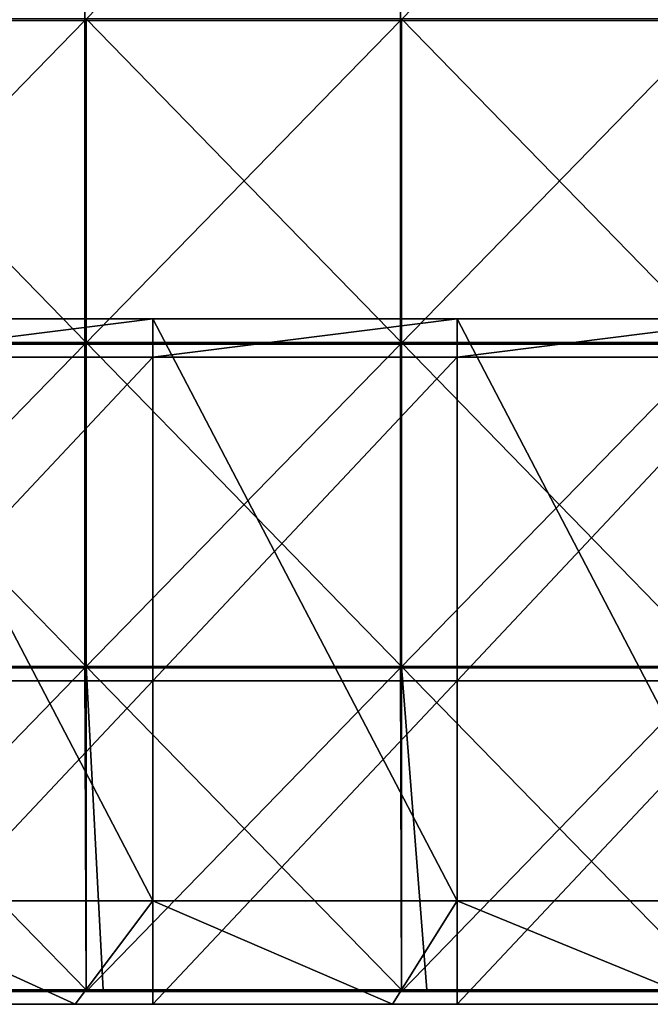
# Model space of a CAD drawing. Units: millimetres. Extents: x -400 to 400, y -550 to 10.
# Drawn here: x -303 to -205, y -550 to -398 of the extents above; entities that cross this region are included whole.
import ezdxf

# ---------------------------------------------------------------- set-up
doc = ezdxf.new("R2010")
doc.units = ezdxf.units.MM
doc.header["$LTSCALE"] = 65.185185
for name, color, linetype in [('15', 7, 'CONTINUOUS'), ('29', 7, 'CONTINUOUS'), ('30', 7, 'CONTINUOUS'), ('31', 7, 'CONTINUOUS'), ('32', 7, 'CONTINUOUS'), ('36', 7, 'CONTINUOUS'), ('37', 7, 'CONTINUOUS'), ('38', 7, 'CONTINUOUS'), ('46', 7, 'CONTINUOUS'), ('5', 7, 'CONTINUOUS')]:
    doc.layers.add(name, color=color, linetype=linetype)

msp = doc.modelspace()

# ---------------------------------------------------------------- linework, layer by layer
at = {"layer": '15', "linetype": 'Continuous'}
for points in [[(-343, -550, 348), (-294, -550, 348), (-329, -534, 348), (-343, -550, 348)], [(-329, -534, 348), (-294, -550, 348), (-282, -534, 348), (-329, -534, 348)], [(-294, -550, 348), (-245, -550, 348), (-282, -534, 348), (-294, -550, 348)], [(-282, -534, 348), (-245, -550, 348), (-235, -534, 348), (-282, -534, 348)], [(-245, -550, 348), (-196, -550, 348), (-235, -534, 348), (-245, -550, 348)], [(-235, -534, 348), (-196, -550, 348), (-188, -534, 348), (-235, -534, 348)]]:
    msp.add_3dface(points, dxfattribs=at)
at = {"layer": '29', "linetype": 'Continuous'}
for points in [[(-282, -449.95, 60), (-329, -449.95, 60), (-282, -444, 60), (-282, -449.95, 60)], [(-282, -444, 60), (-329, -449.95, 60), (-329, -444, 60), (-282, -444, 60)], [(-235, -449.95, 60), (-282, -449.95, 60), (-235, -444, 60), (-235, -449.95, 60)], [(-235, -444, 60), (-282, -449.95, 60), (-282, -444, 60), (-235, -444, 60)], [(-188, -449.95, 60), (-235, -449.95, 60), (-188, -444, 60), (-188, -449.95, 60)], [(-188, -444, 60), (-235, -449.95, 60), (-235, -444, 60), (-188, -444, 60)], [(-329, -449.95, 60), (-282, -449.95, 60), (-329, -500, 60), (-329, -449.95, 60)], [(-329, -500, 60), (-282, -449.95, 60), (-282, -500, 60), (-329, -500, 60)], [(-282, -449.95, 60), (-235, -449.95, 60), (-282, -500, 60), (-282, -449.95, 60)], [(-282, -500, 60), (-235, -449.95, 60), (-235, -500, 60), (-282, -500, 60)], [(-235, -449.95, 60), (-188, -449.95, 60), (-235, -500, 60), (-235, -449.95, 60)], [(-235, -500, 60), (-188, -449.95, 60), (-188, -500, 60), (-235, -500, 60)], [(-282, -550, 60), (-329, -550, 60), (-282, -500, 60), (-282, -550, 60)], [(-329, -550, 60), (-329, -500, 60), (-282, -500, 60), (-329, -550, 60)], [(-235, -550, 60), (-282, -550, 60), (-235, -500, 60), (-235, -550, 60)], [(-282, -550, 60), (-282, -500, 60), (-235, -500, 60), (-282, -550, 60)], [(-188, -550, 60), (-235, -550, 60), (-188, -500, 60), (-188, -550, 60)], [(-235, -550, 60), (-235, -500, 60), (-188, -500, 60), (-235, -550, 60)]]:
    msp.add_3dface(points, dxfattribs=at)
at = {"layer": '30', "linetype": 'Continuous'}
for points in [[(-282, -444, 60), (-329, -444, 60), (-282, -444, 76), (-282, -444, 60)], [(-282, -444, 76), (-329, -444, 60), (-329, -444, 76), (-282, -444, 76)], [(-235, -444, 60), (-282, -444, 60), (-235, -444, 76), (-235, -444, 60)], [(-235, -444, 76), (-282, -444, 60), (-282, -444, 76), (-235, -444, 76)], [(-188, -444, 60), (-235, -444, 60), (-188, -444, 76), (-188, -444, 60)], [(-188, -444, 76), (-235, -444, 60), (-235, -444, 76), (-188, -444, 76)]]:
    msp.add_3dface(points, dxfattribs=at)
at = {"layer": '31', "linetype": 'Continuous'}
for points in [[(-282, -444, 76), (-329, -444, 76), (-282, -534, 76), (-282, -444, 76)], [(-282, -534, 76), (-329, -444, 76), (-329, -534, 76), (-282, -534, 76)], [(-235, -444, 76), (-282, -444, 76), (-235, -534, 76), (-235, -444, 76)], [(-235, -534, 76), (-282, -444, 76), (-282, -534, 76), (-235, -534, 76)], [(-188, -444, 76), (-235, -444, 76), (-188, -534, 76), (-188, -444, 76)], [(-188, -534, 76), (-235, -444, 76), (-235, -534, 76), (-188, -534, 76)]]:
    msp.add_3dface(points, dxfattribs=at)
at = {"layer": '32', "linetype": 'Continuous'}
for points in [[(-329, -534, 348), (-282, -534, 348), (-329, -534, 326.2), (-329, -534, 348)], [(-329, -534, 326.2), (-282, -534, 348), (-282, -534, 326.2), (-329, -534, 326.2)], [(-282, -534, 76), (-329, -534, 76), (-282, -534, 126), (-282, -534, 76)], [(-329, -534, 76), (-329, -534, 126), (-282, -534, 126), (-329, -534, 76)], [(-329, -534, 326.2), (-282, -534, 326.2), (-329, -534, 276.15), (-329, -534, 326.2)], [(-329, -534, 276.15), (-282, -534, 326.2), (-282, -534, 276.15), (-329, -534, 276.15)], [(-329, -534, 276.15), (-282, -534, 276.15), (-329, -534, 226.1), (-329, -534, 276.15)], [(-329, -534, 226.1), (-282, -534, 276.15), (-282, -534, 226.1), (-329, -534, 226.1)], [(-329, -534, 226.1), (-282, -534, 226.1), (-329, -534, 176.05), (-329, -534, 226.1)], [(-329, -534, 176.05), (-282, -534, 226.1), (-282, -534, 176.05), (-329, -534, 176.05)], [(-329, -534, 176.05), (-282, -534, 176.05), (-329, -534, 126), (-329, -534, 176.05)], [(-329, -534, 126), (-282, -534, 176.05), (-282, -534, 126), (-329, -534, 126)], [(-282, -534, 348), (-235, -534, 348), (-282, -534, 326.2), (-282, -534, 348)], [(-282, -534, 326.2), (-235, -534, 348), (-235, -534, 326.2), (-282, -534, 326.2)], [(-235, -534, 76), (-282, -534, 76), (-235, -534, 126), (-235, -534, 76)], [(-282, -534, 76), (-282, -534, 126), (-235, -534, 126), (-282, -534, 76)], [(-282, -534, 326.2), (-235, -534, 326.2), (-282, -534, 276.15), (-282, -534, 326.2)], [(-282, -534, 276.15), (-235, -534, 326.2), (-235, -534, 276.15), (-282, -534, 276.15)], [(-282, -534, 276.15), (-235, -534, 276.15), (-282, -534, 226.1), (-282, -534, 276.15)], [(-282, -534, 226.1), (-235, -534, 276.15), (-235, -534, 226.1), (-282, -534, 226.1)], [(-282, -534, 226.1), (-235, -534, 226.1), (-282, -534, 176.05), (-282, -534, 226.1)], [(-282, -534, 176.05), (-235, -534, 226.1), (-235, -534, 176.05), (-282, -534, 176.05)], [(-282, -534, 176.05), (-235, -534, 176.05), (-282, -534, 126), (-282, -534, 176.05)], [(-282, -534, 126), (-235, -534, 176.05), (-235, -534, 126), (-282, -534, 126)], [(-235, -534, 348), (-188, -534, 348), (-235, -534, 326.2), (-235, -534, 348)], [(-235, -534, 326.2), (-188, -534, 348), (-188, -534, 326.2), (-235, -534, 326.2)], [(-188, -534, 76), (-235, -534, 76), (-188, -534, 126), (-188, -534, 76)], [(-235, -534, 76), (-235, -534, 126), (-188, -534, 126), (-235, -534, 76)], [(-235, -534, 326.2), (-188, -534, 326.2), (-235, -534, 276.15), (-235, -534, 326.2)], [(-235, -534, 276.15), (-188, -534, 326.2), (-188, -534, 276.15), (-235, -534, 276.15)], [(-235, -534, 276.15), (-188, -534, 276.15), (-235, -534, 226.1), (-235, -534, 276.15)], [(-235, -534, 226.1), (-188, -534, 276.15), (-188, -534, 226.1), (-235, -534, 226.1)], [(-235, -534, 226.1), (-188, -534, 226.1), (-235, -534, 176.05), (-235, -534, 226.1)], [(-235, -534, 176.05), (-188, -534, 226.1), (-188, -534, 176.05), (-235, -534, 176.05)], [(-235, -534, 176.05), (-188, -534, 176.05), (-235, -534, 126), (-235, -534, 176.05)], [(-235, -534, 126), (-188, -534, 176.05), (-188, -534, 126), (-235, -534, 126)]]:
    msp.add_3dface(points, dxfattribs=at)
at = {"layer": '36', "linetype": 'Continuous'}
for points in [[(-341.03, -447.7, 373), (-292.31, -447.7, 373), (-341.03, -397.65, 373), (-341.03, -447.7, 373)], [(-341.03, -397.65, 373), (-292.31, -447.7, 373), (-292.31, -397.65, 373), (-341.03, -397.65, 373)], [(-292.31, -447.7, 373), (-243.59, -447.7, 373), (-292.31, -397.65, 373), (-292.31, -447.7, 373)], [(-292.31, -397.65, 373), (-243.59, -447.7, 373), (-243.59, -397.65, 373), (-292.31, -397.65, 373)], [(-243.59, -447.7, 373), (-194.88, -447.7, 373), (-243.59, -397.65, 373), (-243.59, -447.7, 373)], [(-243.59, -397.65, 373), (-194.88, -447.7, 373), (-194.88, -397.65, 373), (-243.59, -397.65, 373)], [(-341.03, -497.75, 373), (-292.31, -497.75, 373), (-341.03, -447.7, 373), (-341.03, -497.75, 373)], [(-341.03, -447.7, 373), (-292.31, -497.75, 373), (-292.31, -447.7, 373), (-341.03, -447.7, 373)], [(-292.31, -497.75, 373), (-243.59, -497.75, 373), (-292.31, -447.7, 373), (-292.31, -497.75, 373)], [(-292.31, -447.7, 373), (-243.59, -497.75, 373), (-243.59, -447.7, 373), (-292.31, -447.7, 373)], [(-243.59, -497.75, 373), (-194.88, -497.75, 373), (-243.59, -447.7, 373), (-243.59, -497.75, 373)], [(-243.59, -447.7, 373), (-194.88, -497.75, 373), (-194.88, -447.7, 373), (-243.59, -447.7, 373)], [(-339.75, -547.75, 373), (-292.31, -547.75, 373), (-341.03, -497.75, 373), (-339.75, -547.75, 373)], [(-341.03, -497.75, 373), (-292.31, -547.75, 373), (-292.31, -497.75, 373), (-341.03, -497.75, 373)], [(-289.7, -547.75, 373), (-243.59, -547.75, 373), (-292.31, -497.75, 373), (-289.7, -547.75, 373)], [(-292.31, -497.75, 373), (-243.59, -547.75, 373), (-243.59, -497.75, 373), (-292.31, -497.75, 373)], [(-292.31, -547.75, 373), (-289.7, -547.75, 373), (-292.31, -497.75, 373), (-292.31, -547.75, 373)], [(-239.65, -547.75, 373), (-194.88, -547.75, 373), (-243.59, -497.75, 373), (-239.65, -547.75, 373)], [(-243.59, -497.75, 373), (-194.88, -547.75, 373), (-194.88, -497.75, 373), (-243.59, -497.75, 373)], [(-243.59, -547.75, 373), (-239.65, -547.75, 373), (-243.59, -497.75, 373), (-243.59, -547.75, 373)]]:
    msp.add_3dface(points, dxfattribs=at)
at = {"layer": '37', "linetype": 'Continuous'}
for points in [[(-292.5, -397.9, 354), (-341.25, -397.9, 354), (-292.5, -347.85, 354), (-292.5, -397.9, 354)], [(-292.5, -347.85, 354), (-341.25, -397.9, 354), (-341.25, -347.85, 354), (-292.5, -347.85, 354)], [(-243.75, -397.9, 354), (-292.5, -397.9, 354), (-243.75, -347.85, 354), (-243.75, -397.9, 354)], [(-243.75, -347.85, 354), (-292.5, -397.9, 354), (-292.5, -347.85, 354), (-243.75, -347.85, 354)], [(-195, -397.9, 354), (-243.75, -397.9, 354), (-195, -347.85, 354), (-195, -397.9, 354)], [(-195, -347.85, 354), (-243.75, -397.9, 354), (-243.75, -347.85, 354), (-195, -347.85, 354)], [(-292.5, -447.95, 354), (-341.25, -447.95, 354), (-292.5, -397.9, 354), (-292.5, -447.95, 354)], [(-292.5, -397.9, 354), (-341.25, -447.95, 354), (-341.25, -397.9, 354), (-292.5, -397.9, 354)], [(-243.75, -447.95, 354), (-292.5, -447.95, 354), (-243.75, -397.9, 354), (-243.75, -447.95, 354)], [(-243.75, -397.9, 354), (-292.5, -447.95, 354), (-292.5, -397.9, 354), (-243.75, -397.9, 354)], [(-195, -447.95, 354), (-243.75, -447.95, 354), (-195, -397.9, 354), (-195, -447.95, 354)], [(-195, -397.9, 354), (-243.75, -447.95, 354), (-243.75, -397.9, 354), (-195, -397.9, 354)], [(-292.5, -498, 354), (-341.25, -498, 354), (-292.5, -447.95, 354), (-292.5, -498, 354)], [(-292.5, -447.95, 354), (-341.25, -498, 354), (-341.25, -447.95, 354), (-292.5, -447.95, 354)], [(-243.75, -498, 354), (-292.5, -498, 354), (-243.75, -447.95, 354), (-243.75, -498, 354)], [(-243.75, -447.95, 354), (-292.5, -498, 354), (-292.5, -447.95, 354), (-243.75, -447.95, 354)], [(-195, -498, 354), (-243.75, -498, 354), (-195, -447.95, 354), (-195, -498, 354)], [(-195, -447.95, 354), (-243.75, -498, 354), (-243.75, -447.95, 354), (-195, -447.95, 354)], [(-341.25, -498, 354), (-292.5, -498, 354), (-341.03, -548, 354), (-341.25, -498, 354)], [(-341.03, -548, 354), (-292.5, -498, 354), (-292.31, -548, 354), (-341.03, -548, 354)], [(-292.5, -498, 354), (-243.75, -498, 354), (-292.31, -548, 354), (-292.5, -498, 354)], [(-292.31, -548, 354), (-243.75, -498, 354), (-243.59, -548, 354), (-292.31, -548, 354)], [(-243.75, -498, 354), (-195, -498, 354), (-243.59, -548, 354), (-243.75, -498, 354)], [(-243.59, -548, 354), (-195, -498, 354), (-194.88, -548, 354), (-243.59, -548, 354)]]:
    msp.add_3dface(points, dxfattribs=at)
at = {"layer": '38', "linetype": 'Continuous'}
for points in [[(-341.03, -548, 354), (-292.31, -548, 354), (-341.03, -548, 372.75), (-341.03, -548, 354)], [(-341.03, -548, 372.75), (-292.31, -548, 354), (-339.75, -548, 372.75), (-341.03, -548, 372.75)], [(-339.75, -548, 372.75), (-292.31, -548, 354), (-292.31, -548, 372.75), (-339.75, -548, 372.75)], [(-292.31, -548, 354), (-243.59, -548, 354), (-292.31, -548, 372.75), (-292.31, -548, 354)], [(-292.31, -548, 372.75), (-243.59, -548, 354), (-289.7, -548, 372.75), (-292.31, -548, 372.75)], [(-289.7, -548, 372.75), (-243.59, -548, 354), (-243.59, -548, 372.75), (-289.7, -548, 372.75)], [(-243.59, -548, 354), (-194.88, -548, 354), (-243.59, -548, 372.75), (-243.59, -548, 354)], [(-243.59, -548, 372.75), (-194.88, -548, 354), (-239.65, -548, 372.75), (-243.59, -548, 372.75)], [(-239.65, -548, 372.75), (-194.88, -548, 354), (-194.88, -548, 372.75), (-239.65, -548, 372.75)]]:
    msp.add_3dface(points, dxfattribs=at)
at = {"layer": '46', "linetype": 'Continuous'}
for points in [[(-289.7, -547.75, 373), (-292.31, -547.75, 373), (-339.75, -547.88, 372.97), (-289.7, -547.75, 373)], [(-289.7, -547.75, 373), (-339.75, -547.88, 372.97), (-289.7, -547.88, 372.97), (-289.7, -547.75, 373)], [(-292.31, -547.75, 373), (-339.75, -547.75, 373), (-339.75, -547.88, 372.97), (-292.31, -547.75, 373)], [(-339.75, -547.88, 372.97), (-339.75, -547.97, 372.88), (-289.7, -547.88, 372.97), (-339.75, -547.88, 372.97)], [(-289.7, -547.88, 372.97), (-339.75, -547.97, 372.88), (-289.7, -547.97, 372.88), (-289.7, -547.88, 372.97)], [(-339.75, -548, 372.75), (-292.31, -548, 372.75), (-289.7, -547.97, 372.88), (-339.75, -548, 372.75)], [(-339.75, -547.97, 372.88), (-339.75, -548, 372.75), (-289.7, -547.97, 372.88), (-339.75, -547.97, 372.88)], [(-292.31, -548, 372.75), (-289.7, -548, 372.75), (-289.7, -547.97, 372.88), (-292.31, -548, 372.75)], [(-239.65, -547.75, 373), (-243.59, -547.75, 373), (-289.7, -547.88, 372.97), (-239.65, -547.75, 373)], [(-239.65, -547.75, 373), (-289.7, -547.88, 372.97), (-239.65, -547.88, 372.97), (-239.65, -547.75, 373)], [(-243.59, -547.75, 373), (-289.7, -547.75, 373), (-289.7, -547.88, 372.97), (-243.59, -547.75, 373)], [(-289.7, -547.88, 372.97), (-289.7, -547.97, 372.88), (-239.65, -547.88, 372.97), (-289.7, -547.88, 372.97)], [(-239.65, -547.88, 372.97), (-289.7, -547.97, 372.88), (-239.65, -547.97, 372.88), (-239.65, -547.88, 372.97)], [(-289.7, -548, 372.75), (-243.59, -548, 372.75), (-239.65, -547.97, 372.88), (-289.7, -548, 372.75)], [(-289.7, -547.97, 372.88), (-289.7, -548, 372.75), (-239.65, -547.97, 372.88), (-289.7, -547.97, 372.88)], [(-243.59, -548, 372.75), (-239.65, -548, 372.75), (-239.65, -547.97, 372.88), (-243.59, -548, 372.75)], [(-189.6, -547.75, 373), (-194.88, -547.75, 373), (-239.65, -547.88, 372.97), (-189.6, -547.75, 373)], [(-189.6, -547.75, 373), (-239.65, -547.88, 372.97), (-189.6, -547.88, 372.97), (-189.6, -547.75, 373)], [(-194.88, -547.75, 373), (-239.65, -547.75, 373), (-239.65, -547.88, 372.97), (-194.88, -547.75, 373)], [(-239.65, -547.88, 372.97), (-239.65, -547.97, 372.88), (-189.6, -547.88, 372.97), (-239.65, -547.88, 372.97)], [(-189.6, -547.88, 372.97), (-239.65, -547.97, 372.88), (-189.6, -547.97, 372.88), (-189.6, -547.88, 372.97)], [(-239.65, -548, 372.75), (-194.88, -548, 372.75), (-189.6, -547.97, 372.88), (-239.65, -548, 372.75)], [(-239.65, -547.97, 372.88), (-239.65, -548, 372.75), (-189.6, -547.97, 372.88), (-239.65, -547.97, 372.88)]]:
    msp.add_3dface(points, dxfattribs=at)
at = {"layer": '5', "linetype": 'Continuous'}
for points in [[(-299.85, -550, 100.05), (-349.82, -550, 100.05), (-329, -550, 60), (-299.85, -550, 100.05)], [(-349.82, -550, 100.05), (-299.85, -550, 100.05), (-349.82, -550, 150.1), (-349.82, -550, 100.05)], [(-349.82, -550, 150.1), (-299.85, -550, 100.05), (-299.85, -550, 150.1), (-349.82, -550, 150.1)], [(-349.82, -550, 150.1), (-299.85, -550, 150.1), (-349.82, -550, 200.15), (-349.82, -550, 150.1)], [(-349.82, -550, 200.15), (-299.85, -550, 150.1), (-299.85, -550, 200.15), (-349.82, -550, 200.15)], [(-349.82, -550, 200.15), (-299.85, -550, 200.15), (-349.82, -550, 250.2), (-349.82, -550, 200.15)], [(-349.82, -550, 250.2), (-299.85, -550, 200.15), (-299.85, -550, 250.2), (-349.82, -550, 250.2)], [(-349.82, -550, 250.2), (-299.85, -550, 250.2), (-349.82, -550, 300.25), (-349.82, -550, 250.2)], [(-349.82, -550, 300.25), (-299.85, -550, 250.2), (-299.85, -550, 300.25), (-349.82, -550, 300.25)], [(-349.82, -550, 300.25), (-299.85, -550, 300.25), (-343, -550, 348), (-349.82, -550, 300.25)], [(-343, -550, 348), (-299.85, -550, 300.25), (-294, -550, 348), (-343, -550, 348)], [(-282, -550, 60), (-299.85, -550, 100.05), (-329, -550, 60), (-282, -550, 60)], [(-249.88, -550, 100.05), (-299.85, -550, 100.05), (-282, -550, 60), (-249.88, -550, 100.05)], [(-299.85, -550, 100.05), (-249.88, -550, 100.05), (-299.85, -550, 150.1), (-299.85, -550, 100.05)], [(-299.85, -550, 150.1), (-249.88, -550, 100.05), (-249.88, -550, 150.1), (-299.85, -550, 150.1)], [(-299.85, -550, 150.1), (-249.88, -550, 150.1), (-299.85, -550, 200.15), (-299.85, -550, 150.1)], [(-299.85, -550, 200.15), (-249.88, -550, 150.1), (-249.88, -550, 200.15), (-299.85, -550, 200.15)], [(-299.85, -550, 200.15), (-249.88, -550, 200.15), (-299.85, -550, 250.2), (-299.85, -550, 200.15)], [(-299.85, -550, 250.2), (-249.88, -550, 200.15), (-249.88, -550, 250.2), (-299.85, -550, 250.2)], [(-299.85, -550, 250.2), (-249.88, -550, 250.2), (-299.85, -550, 300.25), (-299.85, -550, 250.2)], [(-299.85, -550, 300.25), (-249.88, -550, 250.2), (-249.88, -550, 300.25), (-299.85, -550, 300.25)], [(-299.85, -550, 300.25), (-249.88, -550, 300.25), (-294, -550, 348), (-299.85, -550, 300.25)], [(-294, -550, 348), (-249.88, -550, 300.25), (-245, -550, 348), (-294, -550, 348)], [(-235, -550, 60), (-249.88, -550, 100.05), (-282, -550, 60), (-235, -550, 60)], [(-199.9, -550, 100.05), (-249.88, -550, 100.05), (-235, -550, 60), (-199.9, -550, 100.05)], [(-249.88, -550, 100.05), (-199.9, -550, 100.05), (-249.88, -550, 150.1), (-249.88, -550, 100.05)], [(-249.88, -550, 150.1), (-199.9, -550, 100.05), (-199.9, -550, 150.1), (-249.88, -550, 150.1)], [(-249.88, -550, 150.1), (-199.9, -550, 150.1), (-249.88, -550, 200.15), (-249.88, -550, 150.1)], [(-249.88, -550, 200.15), (-199.9, -550, 150.1), (-199.9, -550, 200.15), (-249.88, -550, 200.15)], [(-249.88, -550, 200.15), (-199.9, -550, 200.15), (-249.88, -550, 250.2), (-249.88, -550, 200.15)], [(-249.88, -550, 250.2), (-199.9, -550, 200.15), (-199.9, -550, 250.2), (-249.88, -550, 250.2)], [(-249.88, -550, 250.2), (-199.9, -550, 250.2), (-249.88, -550, 300.25), (-249.88, -550, 250.2)], [(-249.88, -550, 300.25), (-199.9, -550, 250.2), (-199.9, -550, 300.25), (-249.88, -550, 300.25)], [(-249.88, -550, 300.25), (-199.9, -550, 300.25), (-245, -550, 348), (-249.88, -550, 300.25)], [(-245, -550, 348), (-199.9, -550, 300.25), (-196, -550, 348), (-245, -550, 348)], [(-188, -550, 60), (-199.9, -550, 100.05), (-235, -550, 60), (-188, -550, 60)]]:
    msp.add_3dface(points, dxfattribs=at)

doc.saveas('drawing.dxf')
